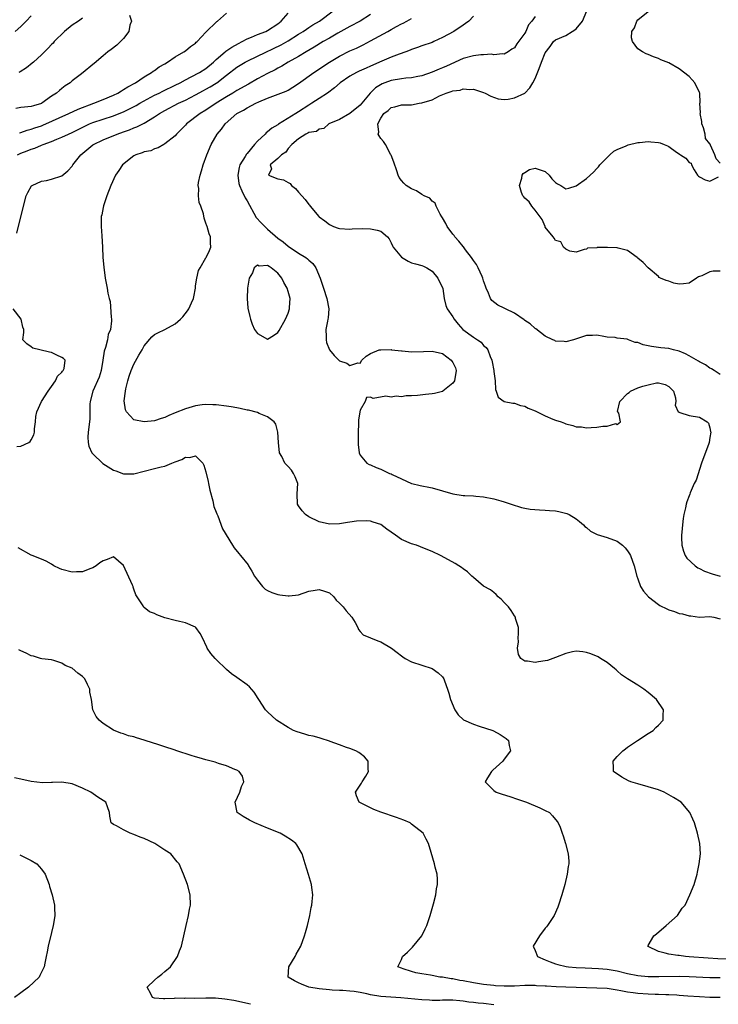
# Model space of a CAD drawing. Units: inches. Extents: x 2595000 to 2598000, y 1503000 to 1506000.
# Drawn here: x 2595961 to 2596097, y 1504264 to 1504455 of the extents above; entities that cross this region are included whole.
import ezdxf

# ---------------------------------------------------------------- set-up
doc = ezdxf.new("R2010")
doc.units = ezdxf.units.IN
doc.header["$MEASUREMENT"] = 0
doc.layers.add('LD25951503_2ft', color=110, linetype='Continuous')

msp = doc.modelspace()

# ---------------------------------------------------------------- linework, layer by layer
at = {"layer": 'LD25951503_2ft'}
for points, elevation in [([(2595963, 1504456.01), (2595962.07, 1504455), (2595961.52, 1504454.48), (2595961, 1504453.92), (2595959.93, 1504453)], 8302), ([(2595982.15, 1504456.15), (2595982.51, 1504455), (2595982.19, 1504454.19), (2595982.03, 1504453), (2595981, 1504451.59), (2595980.38, 1504451), (2595979.69, 1504450.31), (2595978.56, 1504449.44), (2595977.91, 1504449), (2595977, 1504448.22), (2595975.24, 1504446.76), (2595975, 1504446.55), (2595973.16, 1504445), (2595972.55, 1504444.55), (2595971, 1504443.36), (2595970.6, 1504443), (2595969.63, 1504442.37), (2595969, 1504441.9), (2595968.51, 1504441.49), (2595967.96, 1504441), (2595967, 1504440.37), (2595965.07, 1504439), (2595965, 1504438.97), (2595963.47, 1504438.53), (2595963, 1504438.36), (2595961.73, 1504438.27), (2595961, 1504438.16), (2595960.01, 1504437.99)], 8298), ([(2595960.25, 1504413.75), (2595961.52, 1504419), (2595962.07, 1504421), (2595962.38, 1504421.62), (2595963.09, 1504422.91), (2595963.2, 1504423), (2595965, 1504423.88), (2595966.01, 1504424.01), (2595967, 1504424.26), (2595969, 1504424.87), (2595970.15, 1504425.85), (2595971, 1504426.79), (2595971.13, 1504427), (2595972.67, 1504429), (2595975, 1504430.93), (2595975.11, 1504431), (2595977, 1504431.87), (2595979.77, 1504433), (2595981, 1504433.45), (2595982.15, 1504433.85), (2595983, 1504434.22), (2595983.57, 1504434.43), (2595985, 1504435.16), (2595987, 1504436.36), (2595987.95, 1504437), (2595989, 1504437.61), (2595991.64, 1504439), (2595993, 1504439.63), (2595995, 1504440.67), (2595996.51, 1504441.49), (2595997, 1504441.73), (2595997.81, 1504442.19), (2595999, 1504442.9), (2595999.15, 1504443), (2596001, 1504444.49), (2596003, 1504446.01), (2596004.63, 1504447), (2596005, 1504447.2), (2596007, 1504448.19), (2596011.61, 1504450.39), (2596013, 1504451.18), (2596015, 1504452.43), (2596015.94, 1504453), (2596016.55, 1504453.45), (2596017, 1504453.72), (2596017.76, 1504454.24), (2596019.09, 1504455), (2596021.77, 1504457)], 8292), ([(2595960.36, 1504429), (2595961, 1504429.31), (2595962.23, 1504429.77), (2595963, 1504430.1), (2595963.71, 1504430.29), (2595965, 1504430.86), (2595965.36, 1504431), (2595967, 1504431.58), (2595968.01, 1504432.01), (2595969, 1504432.38), (2595970.26, 1504433), (2595971, 1504433.32), (2595973.44, 1504434.56), (2595974.39, 1504435), (2595975, 1504435.26), (2595979, 1504436.54), (2595980.13, 1504437), (2595981, 1504437.37), (2595983.41, 1504438.59), (2595984.14, 1504439), (2595987, 1504440.55), (2595987.92, 1504441), (2595988.62, 1504441.38), (2595991, 1504442.5), (2595991.99, 1504443), (2595993, 1504443.58), (2595994.13, 1504444.13), (2595995.78, 1504445), (2595997, 1504445.75), (2595998.48, 1504447), (2595999, 1504447.49), (2596000.76, 1504449), (2596000.88, 1504449.12), (2596002.06, 1504449.94), (2596003.34, 1504450.66), (2596004.06, 1504451), (2596005, 1504451.54), (2596005.87, 1504451.87), (2596007, 1504452.38), (2596008.66, 1504453), (2596009, 1504453.15), (2596011, 1504454.46), (2596011.65, 1504455), (2596013, 1504456.51)], 8294), ([(2595960.76, 1504433.24), (2595961, 1504433.3), (2595962.23, 1504433.77), (2595963, 1504433.95), (2595963.76, 1504434.24), (2595965, 1504434.63), (2595965.27, 1504434.73), (2595970.36, 1504437), (2595972.13, 1504437.87), (2595975.18, 1504439), (2595977, 1504439.73), (2595979, 1504440.57), (2595979.87, 1504441), (2595980.55, 1504441.45), (2595981, 1504441.69), (2595981.79, 1504442.21), (2595983.3, 1504443), (2595985, 1504444.15), (2595986.44, 1504445), (2595986.75, 1504445.25), (2595987, 1504445.4), (2595987.92, 1504446.08), (2595989, 1504446.68), (2595989.54, 1504447), (2595991, 1504448.01), (2595992.72, 1504449), (2595993, 1504449.21), (2595993.98, 1504450.02), (2595995, 1504450.73), (2595995.13, 1504450.87), (2595995.31, 1504451), (2595997, 1504452.82), (2595999.09, 1504454.91), (2595999.22, 1504455), (2596001, 1504456.52)], 8296), ([(2596029, 1504456.26), (2596027.02, 1504454.98), (2596025, 1504453.92), (2596024.41, 1504453.59), (2596022.63, 1504452.63), (2596021, 1504451.7), (2596019.83, 1504451), (2596018.08, 1504449.92), (2596016.47, 1504449), (2596015, 1504448.13), (2596012.97, 1504447), (2596011.75, 1504446.25), (2596011, 1504445.84), (2596010.47, 1504445.53), (2596009, 1504444.8), (2596007, 1504443.73), (2596005.27, 1504442.73), (2596003, 1504441.49), (2596002.22, 1504441), (2596001, 1504440.28), (2595998.96, 1504439), (2595997, 1504437.67), (2595995.89, 1504437), (2595993.22, 1504435), (2595993, 1504434.75), (2595992.14, 1504433.86), (2595991.25, 1504433), (2595991, 1504432.67), (2595989, 1504431.09), (2595988.8, 1504431), (2595987.69, 1504430.31), (2595987, 1504430.14), (2595986.26, 1504429.74), (2595985, 1504429.58), (2595984.61, 1504429.39), (2595983.35, 1504429), (2595983, 1504428.81), (2595980.77, 1504427), (2595980.08, 1504425.92), (2595979.39, 1504425), (2595978.49, 1504423), (2595977.75, 1504421), (2595977.08, 1504419.08), (2595977, 1504418.72), (2595976.73, 1504417.28), (2595976.66, 1504417), (2595976.64, 1504416.64), (2595976.64, 1504415), (2595976.78, 1504413.22), (2595976.91, 1504411), (2595976.98, 1504408.98), (2595977.12, 1504407.12), (2595977.4, 1504405), (2595977.82, 1504403), (2595977.91, 1504402.09), (2595978.2, 1504401), (2595978.41, 1504400.41), (2595978.59, 1504397.41), (2595978.67, 1504397), (2595978.67, 1504396.67), (2595978.47, 1504395), (2595978, 1504394), (2595977.83, 1504393), (2595977.49, 1504391.49), (2595977.22, 1504390.78), (2595976.98, 1504389), (2595976.62, 1504387), (2595976.27, 1504385.73), (2595975.01, 1504383), (2595974.47, 1504381), (2595974.45, 1504380.45), (2595974.45, 1504379), (2595974.4, 1504377.6), (2595974.37, 1504377), (2595974.09, 1504375), (2595974.06, 1504374.06), (2595974.1, 1504373), (2595974.26, 1504372.26), (2595974.84, 1504371), (2595975, 1504370.79), (2595976.94, 1504368.94), (2595979, 1504367.63), (2595979.47, 1504367.47), (2595981, 1504366.91), (2595983, 1504366.93), (2595987, 1504367.92), (2595988.28, 1504368.28), (2595989, 1504368.4), (2595990.35, 1504369), (2595991, 1504369.25), (2595992.31, 1504369.69), (2595993, 1504370.17), (2595993.9, 1504370.1), (2595995, 1504370.44), (2595996.41, 1504369), (2595996.6, 1504368.6), (2595997, 1504367.3), (2595997.41, 1504365.41), (2595997.51, 1504365), (2595997.73, 1504363.73), (2595998.36, 1504361.64), (2595998.55, 1504360.55), (2595999, 1504359.46), (2595999.1, 1504359.1), (2595999.29, 1504358.71), (2596000.22, 1504356.22), (2596002.19, 1504353), (2596002.51, 1504352.51), (2596003.39, 1504351.39), (2596003.74, 1504351), (2596005.21, 1504349.21), (2596005.31, 1504349), (2596005.95, 1504347.95), (2596006.46, 1504347), (2596007, 1504346.2), (2596007.97, 1504345), (2596008.49, 1504344.49), (2596009, 1504344.22), (2596009.81, 1504343.81), (2596011, 1504343.41), (2596011.37, 1504343.37), (2596013, 1504343.15), (2596013.18, 1504343.18), (2596015, 1504343.39), (2596017, 1504344.06), (2596018.26, 1504344.26), (2596019, 1504344.41), (2596020.05, 1504344.05), (2596021, 1504343.76), (2596021.89, 1504343), (2596022.34, 1504342.34), (2596023, 1504341.76), (2596023.69, 1504341), (2596024.24, 1504340.24), (2596025.39, 1504339), (2596026.01, 1504337.99), (2596026.56, 1504337), (2596026.65, 1504336.65), (2596027, 1504336.25), (2596027.6, 1504335.6), (2596030.44, 1504334.44), (2596031, 1504334.19), (2596033.07, 1504333), (2596034.17, 1504332.17), (2596035, 1504331.51), (2596035.31, 1504331.31), (2596035.76, 1504331), (2596037, 1504330.33), (2596041, 1504329.04), (2596042.17, 1504328.17), (2596043, 1504327.39), (2596043.28, 1504327), (2596043.39, 1504326.61), (2596043.97, 1504325), (2596044.26, 1504324.26), (2596044.53, 1504323), (2596045.37, 1504321), (2596046.04, 1504320.04), (2596047.07, 1504319.07), (2596049, 1504318.17), (2596050.16, 1504317.84), (2596052.78, 1504317), (2596052.93, 1504316.93), (2596054.21, 1504316.21), (2596055.4, 1504315.4), (2596055.84, 1504315), (2596055.97, 1504314.03), (2596056.2, 1504313), (2596055, 1504311.4), (2596054.72, 1504311), (2596052.78, 1504309.22), (2596052.56, 1504309), (2596051.74, 1504307.74), (2596051.29, 1504307), (2596053, 1504305.31), (2596053.42, 1504305), (2596054.6, 1504304.6), (2596056.11, 1504304.11), (2596057.61, 1504303.61), (2596059.35, 1504303), (2596061.94, 1504301.94), (2596063, 1504301.42), (2596063.8, 1504301), (2596064.39, 1504300.39), (2596065.29, 1504299.29), (2596065.51, 1504299), (2596065.86, 1504298.14), (2596066.3, 1504297), (2596066.46, 1504296.46), (2596066.95, 1504295), (2596067.46, 1504293), (2596067.55, 1504291.55), (2596067.57, 1504291), (2596067.47, 1504290.53), (2596067.27, 1504289), (2596066.79, 1504287), (2596066.24, 1504285), (2596065.58, 1504283), (2596065.42, 1504282.58), (2596064.75, 1504281), (2596063.45, 1504279), (2596063.23, 1504278.77), (2596063, 1504278.48), (2596061.85, 1504277), (2596060.64, 1504275), (2596061, 1504274.18), (2596061.48, 1504273), (2596063, 1504272.33), (2596063.95, 1504271.95), (2596065, 1504271.57), (2596065.43, 1504271.43), (2596067.06, 1504271.06), (2596067.5, 1504271), (2596069, 1504270.87), (2596070.77, 1504270.77), (2596073.33, 1504270.67), (2596075, 1504270.56), (2596077, 1504270.23), (2596079, 1504269.72), (2596081, 1504269.29), (2596083, 1504269.11), (2596085.08, 1504269.08), (2596089, 1504269.14), (2596091, 1504269.13), (2596095, 1504268.94), (2596097, 1504268.91)], 8290), ([(2596049, 1504455.95), (2596048.12, 1504455), (2596047.5, 1504454.5), (2596047, 1504454.19), (2596045.2, 1504453), (2596043, 1504451.8), (2596041.33, 1504451), (2596041, 1504450.85), (2596039, 1504450.16), (2596038.16, 1504449.84), (2596037, 1504449.45), (2596036.69, 1504449.31), (2596035.86, 1504449), (2596034.55, 1504448.55), (2596033, 1504447.95), (2596031.18, 1504447.18), (2596029, 1504446.21), (2596028.15, 1504445.85), (2596026.77, 1504445.23), (2596026.27, 1504445), (2596025, 1504444.31), (2596023.09, 1504443), (2596022, 1504442), (2596020.65, 1504441), (2596019, 1504439.95), (2596017.57, 1504439), (2596017, 1504438.66), (2596015, 1504437.33), (2596014.48, 1504437), (2596011.09, 1504434.91), (2596011, 1504434.84), (2596009.82, 1504434.18), (2596009, 1504433.43), (2596008.73, 1504433.27), (2596008.49, 1504433), (2596007, 1504431.61), (2596006.46, 1504431), (2596005, 1504429.2), (2596004.9, 1504429.1), (2596004.66, 1504428.66), (2596003.62, 1504427), (2596003.48, 1504426.52), (2596003.18, 1504425), (2596003.4, 1504423.4), (2596003.5, 1504423), (2596004.01, 1504421.99), (2596004.62, 1504420.62), (2596005, 1504420), (2596006.79, 1504416.79), (2596007.75, 1504415.75), (2596008.47, 1504415), (2596009, 1504414.49), (2596011, 1504412.76), (2596012.02, 1504412.02), (2596013, 1504411.19), (2596015, 1504409.87), (2596016.4, 1504409), (2596016.75, 1504408.75), (2596017, 1504408.47), (2596017.79, 1504407.8), (2596018.4, 1504407), (2596019.21, 1504405), (2596019.84, 1504403), (2596020.51, 1504401), (2596020.89, 1504399), (2596020.74, 1504397.26), (2596020.7, 1504397), (2596020.61, 1504396.61), (2596020.32, 1504395), (2596020.4, 1504393.6), (2596020.36, 1504393), (2596020.47, 1504392.47), (2596021.02, 1504391.02), (2596021.96, 1504389.96), (2596023, 1504388.89), (2596024.43, 1504388.43), (2596025, 1504388), (2596026.51, 1504388.51), (2596027, 1504388.45), (2596027.34, 1504389), (2596028.18, 1504389.82), (2596029, 1504390.29), (2596030.7, 1504391), (2596031, 1504391.05), (2596031.04, 1504391.04), (2596033, 1504391.08), (2596033.06, 1504391.06), (2596035, 1504390.87), (2596035.13, 1504390.87), (2596037, 1504390.67), (2596039.31, 1504390.69), (2596041, 1504390.8), (2596043, 1504390.35), (2596044.71, 1504389), (2596044.84, 1504388.84), (2596045, 1504388.58), (2596045.5, 1504387.5), (2596045.67, 1504387), (2596045.32, 1504385), (2596045, 1504384.57), (2596043.1, 1504383), (2596043, 1504382.94), (2596041.47, 1504382.53), (2596041, 1504382.45), (2596039.67, 1504382.33), (2596038.12, 1504382.12), (2596037, 1504382.07), (2596035.92, 1504382.08), (2596035, 1504381.92), (2596034, 1504382), (2596033, 1504381.83), (2596031.97, 1504382.03), (2596029.55, 1504381.55), (2596029, 1504381.83), (2596028.24, 1504381.76), (2596027.96, 1504381), (2596027, 1504379.28), (2596026.93, 1504379), (2596026.67, 1504377.33), (2596026.65, 1504377), (2596026.66, 1504376.66), (2596026.6, 1504375), (2596026.63, 1504373.37), (2596026.6, 1504372.6), (2596026.83, 1504371), (2596027, 1504370.57), (2596028.3, 1504369), (2596028.74, 1504368.74), (2596029, 1504368.64), (2596030.11, 1504368.11), (2596031, 1504367.83), (2596032.69, 1504367), (2596033, 1504366.89), (2596033.24, 1504366.76), (2596035, 1504365.96), (2596036.98, 1504365.02), (2596037.05, 1504365), (2596038.66, 1504364.66), (2596039, 1504364.56), (2596040.32, 1504364.32), (2596041, 1504364.17), (2596045, 1504363.01), (2596047, 1504362.69), (2596047.34, 1504362.66), (2596049, 1504362.6), (2596049.46, 1504362.54), (2596051, 1504362.42), (2596053, 1504362.02), (2596054.35, 1504361.65), (2596055, 1504361.49), (2596056.36, 1504361), (2596058.37, 1504360.37), (2596059, 1504360.23), (2596060.02, 1504360.02), (2596061.87, 1504359.87), (2596063, 1504359.84), (2596063.8, 1504359.8), (2596065, 1504359.7), (2596065.61, 1504359.61), (2596067.2, 1504359.2), (2596067.64, 1504359), (2596069, 1504358.16), (2596069.65, 1504357.65), (2596070.42, 1504357), (2596070.69, 1504356.69), (2596071, 1504356.45), (2596071.76, 1504355.76), (2596073.09, 1504355.09), (2596075, 1504354.52), (2596077, 1504353.81), (2596078, 1504353), (2596078.5, 1504352.5), (2596079, 1504351.92), (2596079.35, 1504351.35), (2596079.54, 1504351), (2596080.28, 1504349), (2596080.78, 1504347), (2596081, 1504346.48), (2596081.52, 1504345), (2596082.09, 1504344.09), (2596083.04, 1504343), (2596085, 1504341.46), (2596085.29, 1504341.29), (2596086.61, 1504340.61), (2596087, 1504340.44), (2596088.11, 1504340.11), (2596089, 1504339.76), (2596089.69, 1504339.69), (2596091, 1504339.27), (2596091.28, 1504339.28), (2596093, 1504339.04), (2596095, 1504339.14), (2596095.77, 1504339), (2596097, 1504338.67)], 8286), ([(2596061, 1504455.88), (2596060.39, 1504455), (2596059.75, 1504454.25), (2596059.18, 1504453), (2596059, 1504452.64), (2596057.45, 1504450.55), (2596057, 1504449.82), (2596056.5, 1504449.5), (2596055.8, 1504449), (2596055, 1504448.58), (2596054.64, 1504448.64), (2596053, 1504448.46), (2596052.56, 1504448.56), (2596051, 1504448.45), (2596050.45, 1504448.45), (2596049, 1504448.26), (2596047, 1504447.74), (2596043.76, 1504446.24), (2596043, 1504445.91), (2596042.34, 1504445.66), (2596041, 1504445.06), (2596039, 1504444.34), (2596038.19, 1504444.19), (2596037, 1504443.94), (2596035.87, 1504443.87), (2596035, 1504443.78), (2596033, 1504443.46), (2596031.82, 1504443), (2596031.24, 1504442.76), (2596030, 1504442), (2596028.96, 1504441), (2596027, 1504438.66), (2596025, 1504437), (2596023, 1504435.87), (2596020.92, 1504435), (2596019.9, 1504434.1), (2596019, 1504433.97), (2596018.47, 1504433.53), (2596017, 1504433.3), (2596016.83, 1504433.17), (2596016.41, 1504433), (2596015, 1504432.06), (2596013.7, 1504431), (2596013, 1504430.18), (2596012.54, 1504429.46), (2596011.69, 1504429), (2596011, 1504428.29), (2596009.52, 1504427), (2596009.74, 1504426.26), (2596009.16, 1504425), (2596011, 1504424.32), (2596012.09, 1504424.09), (2596013, 1504423.57), (2596013.41, 1504423.41), (2596013.66, 1504423), (2596014.41, 1504422.41), (2596015, 1504421.72), (2596016.28, 1504420.28), (2596017, 1504419.3), (2596017.16, 1504419.16), (2596017.27, 1504419), (2596018.94, 1504417), (2596019, 1504416.94), (2596020.15, 1504416.15), (2596021, 1504415.39), (2596021.29, 1504415.29), (2596021.81, 1504415), (2596022.73, 1504414.73), (2596023, 1504414.62), (2596025, 1504414.49), (2596025.45, 1504414.55), (2596027.39, 1504414.61), (2596029, 1504414.59), (2596030.33, 1504414.33), (2596031, 1504414.09), (2596032.29, 1504413), (2596032.61, 1504412.61), (2596033, 1504411.83), (2596033.29, 1504411.29), (2596033.42, 1504411), (2596035, 1504409.06), (2596036.3, 1504408.3), (2596037, 1504407.93), (2596037.75, 1504407.75), (2596039, 1504407.47), (2596039.3, 1504407.3), (2596039.98, 1504407), (2596041, 1504406.37), (2596042.12, 1504405), (2596042.38, 1504404.38), (2596043, 1504403.16), (2596043.06, 1504402.94), (2596043.31, 1504401), (2596043.68, 1504399.68), (2596043.92, 1504399), (2596045, 1504397.48), (2596045.24, 1504397), (2596046.02, 1504396.02), (2596046.97, 1504395), (2596049, 1504393.47), (2596049.81, 1504393), (2596050.5, 1504392.5), (2596051, 1504391.87), (2596051.48, 1504391.48), (2596051.81, 1504391), (2596052.26, 1504389.74), (2596052.61, 1504389), (2596052.68, 1504388.68), (2596052.99, 1504387), (2596053, 1504386.8), (2596053.25, 1504385), (2596053.31, 1504383.31), (2596053.45, 1504383), (2596053.82, 1504381.82), (2596055, 1504381.01), (2596056.68, 1504380.68), (2596057, 1504380.67), (2596058.19, 1504380.19), (2596059, 1504380.08), (2596059.67, 1504379.67), (2596061, 1504379.14), (2596063, 1504378.21), (2596064.43, 1504377.57), (2596065, 1504377.35), (2596066.05, 1504377), (2596066.74, 1504376.74), (2596067, 1504376.61), (2596068.32, 1504376.32), (2596069, 1504376.08), (2596070.02, 1504376.02), (2596071, 1504375.87), (2596071.94, 1504375.94), (2596073, 1504375.97), (2596074.18, 1504376.18), (2596075, 1504376.17), (2596076.69, 1504376.69), (2596077, 1504376.53), (2596077.64, 1504377), (2596077.32, 1504378.68), (2596077.07, 1504379), (2596077.06, 1504379.06), (2596077.5, 1504381), (2596079, 1504382.54), (2596079.28, 1504382.72), (2596079.56, 1504383), (2596081, 1504383.61), (2596081.97, 1504383.97), (2596083, 1504384.24), (2596084.63, 1504384.63), (2596085, 1504384.63), (2596086.31, 1504384.31), (2596087, 1504383.91), (2596087.47, 1504383.47), (2596087.9, 1504383), (2596088.29, 1504381.71), (2596088.4, 1504381), (2596088.28, 1504380.28), (2596088.83, 1504379), (2596089, 1504378.89), (2596089.13, 1504378.87), (2596091, 1504378.28), (2596093, 1504377.94), (2596094.44, 1504377), (2596094.74, 1504376.74), (2596095, 1504375.85), (2596095.15, 1504375.15), (2596095.16, 1504375), (2596095, 1504373.98), (2596094.83, 1504373), (2596094.78, 1504372.78), (2596093.4, 1504369), (2596092.33, 1504365.67), (2596091.97, 1504365), (2596091.19, 1504363.19), (2596091.08, 1504362.92), (2596091, 1504362.65), (2596090.52, 1504361.48), (2596090.39, 1504361), (2596090.26, 1504360.26), (2596089.96, 1504359), (2596089.79, 1504358.2), (2596089.65, 1504357), (2596089.53, 1504355.53), (2596089.46, 1504355), (2596089.47, 1504354.53), (2596089.56, 1504353), (2596089.88, 1504351.88), (2596090.22, 1504351), (2596090.5, 1504350.5), (2596092.13, 1504349), (2596092.64, 1504348.64), (2596093, 1504348.5), (2596093.98, 1504347.98), (2596095.43, 1504347.43), (2596097, 1504346.98)], 8284), ([(2596097, 1504386.23), (2596095.8, 1504387), (2596095.34, 1504387.34), (2596095, 1504387.48), (2596094.13, 1504388.13), (2596093, 1504388.67), (2596092.81, 1504388.81), (2596091, 1504389.85), (2596090.26, 1504390.26), (2596089, 1504390.75), (2596087.95, 1504391), (2596087, 1504391.29), (2596085.44, 1504391.44), (2596085, 1504391.51), (2596083.67, 1504391.67), (2596082.03, 1504392.03), (2596081, 1504392.45), (2596080.49, 1504392.49), (2596079.18, 1504393), (2596078.91, 1504393.09), (2596077, 1504393.29), (2596076.6, 1504393.4), (2596075, 1504393.5), (2596074.37, 1504393.63), (2596073, 1504393.88), (2596072.16, 1504393.84), (2596071, 1504393.84), (2596070.39, 1504393.61), (2596068.51, 1504393), (2596067, 1504392.58), (2596066.65, 1504392.65), (2596065, 1504392.73), (2596064.83, 1504392.83), (2596064.44, 1504393), (2596063, 1504393.7), (2596061.13, 1504395.13), (2596061, 1504395.19), (2596060.06, 1504396.06), (2596059, 1504396.74), (2596058.86, 1504396.86), (2596057, 1504398.16), (2596055.24, 1504399), (2596055, 1504399.15), (2596053.75, 1504399.75), (2596052.61, 1504400.61), (2596052.35, 1504401), (2596051.96, 1504402.04), (2596051.5, 1504403), (2596051.39, 1504403.39), (2596051, 1504404.45), (2596050.85, 1504405), (2596050.7, 1504405.3), (2596049.97, 1504407), (2596049.61, 1504407.61), (2596049, 1504408.42), (2596048.79, 1504408.79), (2596048.65, 1504409), (2596047.48, 1504410.52), (2596047.07, 1504411.07), (2596047, 1504411.15), (2596046.2, 1504412.2), (2596045.41, 1504413), (2596045.26, 1504413.26), (2596045, 1504413.56), (2596043.89, 1504415), (2596043.64, 1504415.64), (2596043, 1504416.71), (2596042.9, 1504416.9), (2596042.57, 1504417.43), (2596041.8, 1504419), (2596041.59, 1504419.59), (2596041, 1504419.96), (2596040.52, 1504420.52), (2596039.41, 1504421), (2596039, 1504421.26), (2596037.97, 1504421.97), (2596037, 1504422.35), (2596035.94, 1504423), (2596035.49, 1504423.49), (2596035, 1504423.96), (2596034.58, 1504424.58), (2596034.37, 1504425), (2596034.11, 1504425.89), (2596033.55, 1504427.55), (2596033, 1504428.88), (2596032.97, 1504429), (2596031.89, 1504431), (2596031.55, 1504431.55), (2596031, 1504432.14), (2596030.68, 1504432.68), (2596030.52, 1504433), (2596030.61, 1504433.39), (2596030.46, 1504435), (2596031, 1504436.08), (2596031.62, 1504437), (2596032.41, 1504437.59), (2596033, 1504438.19), (2596033.72, 1504438.28), (2596035, 1504438.73), (2596035.3, 1504438.7), (2596037, 1504438.73), (2596038.47, 1504439), (2596039, 1504439.06), (2596041, 1504439.68), (2596042.44, 1504440.44), (2596043.73, 1504441), (2596044.72, 1504441.28), (2596045, 1504441.42), (2596046.43, 1504441.57), (2596047, 1504441.79), (2596048.34, 1504441.66), (2596049, 1504441.73), (2596051, 1504441.11), (2596051.28, 1504441), (2596052.39, 1504440.39), (2596053.86, 1504439.86), (2596055, 1504439.77), (2596055.79, 1504439.79), (2596057, 1504440.05), (2596059, 1504440.94), (2596059.98, 1504442.02), (2596060.59, 1504443), (2596061, 1504443.85), (2596061.77, 1504445.77), (2596062.24, 1504447), (2596063, 1504448.79), (2596063.93, 1504450.07), (2596064.59, 1504451), (2596065, 1504451.34), (2596067, 1504452.21), (2596068.21, 1504453), (2596068.72, 1504453.28), (2596069, 1504453.5), (2596070.24, 1504455), (2596071.04, 1504457)], 8282), ([(2596097, 1504427.35), (2596096.2, 1504428.2), (2596095.99, 1504429), (2596095.15, 1504430.85), (2596095.04, 1504431.04), (2596095, 1504431.14), (2596094.14, 1504432.14), (2596094.08, 1504433), (2596093.75, 1504434.25), (2596093.46, 1504435), (2596093.43, 1504435.43), (2596093.12, 1504437), (2596093.15, 1504437.15), (2596093.07, 1504439), (2596093.1, 1504439.1), (2596093.03, 1504441), (2596093, 1504441.1), (2596092.04, 1504443), (2596091.58, 1504443.58), (2596091, 1504444.2), (2596089, 1504445.71), (2596087, 1504446.86), (2596085.48, 1504447.48), (2596085, 1504447.74), (2596084.02, 1504448.02), (2596083, 1504448.47), (2596082.61, 1504448.61), (2596081.89, 1504449), (2596081, 1504449.57), (2596079.98, 1504451), (2596079.75, 1504451.75), (2596079.81, 1504453), (2596080.33, 1504453.67), (2596080.79, 1504455), (2596081, 1504455.23), (2596083, 1504456.86)], 8280), ([(2595973, 1504455.59), (2595972.23, 1504455), (2595971, 1504454.17), (2595969.53, 1504453), (2595967.49, 1504451), (2595967.27, 1504450.73), (2595967, 1504450.47), (2595966.3, 1504449.7), (2595965.58, 1504449), (2595965, 1504448.41), (2595963.44, 1504447), (2595963.22, 1504446.78), (2595962.12, 1504445.88), (2595960.87, 1504445.13), (2595960.62, 1504445)], 8300), ([(2596098.51, 1504272.51), (2596096.55, 1504272.55), (2596094.65, 1504272.65), (2596091, 1504272.96), (2596090.24, 1504273), (2596089, 1504273.16), (2596088.78, 1504273.22), (2596087, 1504273.43), (2596086.33, 1504273.67), (2596085, 1504273.96), (2596083, 1504274.96), (2596082.94, 1504275), (2596083, 1504275.11), (2596084.08, 1504277), (2596084.6, 1504277.4), (2596086.51, 1504279), (2596088.69, 1504281), (2596089.63, 1504282.37), (2596090.17, 1504283), (2596091.12, 1504285), (2596091.93, 1504287), (2596092.52, 1504289), (2596092.61, 1504289.39), (2596092.92, 1504291), (2596093.17, 1504293), (2596093.07, 1504295), (2596092.62, 1504297), (2596091.98, 1504299), (2596091.7, 1504299.7), (2596091.08, 1504301), (2596089.4, 1504303), (2596087.93, 1504303.93), (2596086.09, 1504305), (2596085, 1504305.4), (2596083, 1504306), (2596081, 1504306.56), (2596079.64, 1504307), (2596079.19, 1504307.19), (2596077.9, 1504307.9), (2596076.25, 1504309), (2596076.26, 1504309.74), (2596076.16, 1504311), (2596077, 1504311.9), (2596078.07, 1504313), (2596078.57, 1504313.43), (2596079, 1504313.71), (2596079.73, 1504314.27), (2596080.92, 1504315), (2596083, 1504316.41), (2596084, 1504317), (2596084.48, 1504317.52), (2596085, 1504318), (2596085.92, 1504319), (2596085.94, 1504319.94), (2596086, 1504321), (2596084.6, 1504323), (2596083, 1504324.38), (2596082.14, 1504325), (2596081, 1504325.77), (2596078.99, 1504326.99), (2596077.82, 1504327.82), (2596077, 1504328.58), (2596076.75, 1504328.75), (2596076.48, 1504329), (2596075, 1504330.18), (2596073.76, 1504331), (2596073.28, 1504331.28), (2596071.88, 1504331.88), (2596071, 1504332.17), (2596070.3, 1504332.3), (2596069, 1504332.41), (2596068.28, 1504332.28), (2596067, 1504331.95), (2596065, 1504331.18), (2596063.39, 1504330.61), (2596063, 1504330.52), (2596061.65, 1504330.35), (2596061, 1504330.2), (2596059.53, 1504330.47), (2596059, 1504330.47), (2596058.23, 1504331), (2596057.75, 1504331.75), (2596057.58, 1504333), (2596057.76, 1504334.24), (2596057.74, 1504335), (2596057.77, 1504335.77), (2596057.75, 1504337), (2596057.22, 1504338.78), (2596057.18, 1504339), (2596057, 1504339.27), (2596056.34, 1504340.34), (2596055.82, 1504341), (2596055, 1504341.88), (2596054.48, 1504342.48), (2596053.85, 1504343), (2596053.46, 1504343.46), (2596053, 1504343.79), (2596052.34, 1504344.34), (2596051, 1504345.08), (2596049, 1504346.73), (2596048.74, 1504347), (2596047.84, 1504347.84), (2596047, 1504348.41), (2596046.67, 1504348.67), (2596046.17, 1504349), (2596045.44, 1504349.44), (2596043.43, 1504350.57), (2596042.63, 1504351), (2596041, 1504351.8), (2596040.13, 1504352.13), (2596038.71, 1504352.71), (2596037.93, 1504353), (2596037, 1504353.28), (2596035, 1504354.15), (2596033.84, 1504355), (2596032.17, 1504356.17), (2596031, 1504357.05), (2596029.53, 1504357.53), (2596029, 1504357.69), (2596028.26, 1504357.74), (2596026.28, 1504357.72), (2596025, 1504357.49), (2596024.54, 1504357.46), (2596023, 1504357.17), (2596021, 1504357.1), (2596019, 1504357.55), (2596017, 1504358.51), (2596016.36, 1504359), (2596015.73, 1504359.73), (2596015, 1504360.71), (2596014.81, 1504361), (2596014.72, 1504363), (2596014.88, 1504365), (2596014.35, 1504366.35), (2596014.06, 1504367), (2596013.62, 1504367.62), (2596013, 1504368.32), (2596012.65, 1504368.65), (2596012.36, 1504369), (2596011.74, 1504370.26), (2596011.33, 1504371), (2596011.11, 1504373), (2596011.01, 1504375.01), (2596010.57, 1504376.57), (2596010.28, 1504377), (2596009, 1504377.97), (2596007.38, 1504378.62), (2596007, 1504378.82), (2596005.29, 1504379.29), (2596005, 1504379.32), (2596003.63, 1504379.63), (2596003, 1504379.72), (2596001.92, 1504379.92), (2596001, 1504380.06), (2595999, 1504380.34), (2595998.34, 1504380.34), (2595997, 1504380.41), (2595996.3, 1504380.3), (2595995, 1504380.15), (2595993, 1504379.56), (2595991, 1504378.75), (2595989.77, 1504378.23), (2595989, 1504377.89), (2595988.32, 1504377.68), (2595987, 1504377.24), (2595985, 1504377.04), (2595983, 1504377.44), (2595981.55, 1504379), (2595981.35, 1504379.35), (2595981.13, 1504381.13), (2595981.35, 1504383), (2595981.43, 1504383.43), (2595981.82, 1504385), (2595982.1, 1504385.9), (2595982.48, 1504387), (2595983, 1504388.22), (2595983.98, 1504390.02), (2595984.57, 1504391), (2595985, 1504391.79), (2595986.45, 1504393.55), (2595987, 1504394.01), (2595987.63, 1504394.37), (2595989, 1504395), (2595991, 1504396.09), (2595992.06, 1504397), (2595992.52, 1504397.48), (2595993.4, 1504398.6), (2595993.68, 1504399), (2595994.2, 1504400.2), (2595994.58, 1504401), (2595994.66, 1504401.34), (2595994.95, 1504403), (2595995, 1504403.51), (2595995.22, 1504405), (2595995.55, 1504406.45), (2595995.89, 1504407), (2595997, 1504408.94), (2595997.05, 1504409), (2595997.67, 1504410.33), (2595997.93, 1504411), (2595997.86, 1504411.86), (2595997.87, 1504413), (2595997.6, 1504413.6), (2595997.26, 1504415), (2595997.16, 1504415.16), (2595997, 1504415.7), (2595996.63, 1504416.63), (2595996.5, 1504417.5), (2595996, 1504419), (2595995.7, 1504419.7), (2595995.58, 1504421), (2595995.6, 1504422.4), (2595995.51, 1504423), (2595995.58, 1504423.58), (2595995.85, 1504425), (2595996.11, 1504425.89), (2595996.47, 1504427), (2595997.19, 1504429), (2595998.03, 1504431), (2595999.16, 1504433), (2596000.05, 1504433.94), (2596000.75, 1504435), (2596003, 1504437.03), (2596004.33, 1504437.67), (2596005, 1504438.1), (2596006.71, 1504439), (2596007.26, 1504439.26), (2596009, 1504439.99), (2596012.63, 1504441.37), (2596013, 1504441.57), (2596013.89, 1504442.11), (2596015, 1504442.86), (2596017.98, 1504445), (2596021.02, 1504447), (2596023, 1504448.18), (2596025, 1504449.18), (2596026.26, 1504449.74), (2596027.6, 1504450.4), (2596029, 1504451.13), (2596032.39, 1504453), (2596033, 1504453.37), (2596034.07, 1504453.93), (2596035, 1504454.45), (2596035.38, 1504454.62), (2596036.08, 1504455), (2596037, 1504455.53)], 8288), ([(2596097, 1504406.31), (2596095.64, 1504406.36), (2596095, 1504406.22), (2596093.43, 1504405.43), (2596093, 1504405.29), (2596092.77, 1504405.23), (2596092.41, 1504405), (2596091, 1504404), (2596089.9, 1504403.9), (2596089, 1504403.84), (2596088.02, 1504404.02), (2596087, 1504404.4), (2596086.52, 1504404.52), (2596085.37, 1504405), (2596085.13, 1504405.13), (2596085, 1504405.27), (2596083, 1504406.97), (2596082.02, 1504408.02), (2596081, 1504408.88), (2596080.88, 1504409), (2596079, 1504410.35), (2596077.18, 1504410.82), (2596077, 1504410.89), (2596075.08, 1504410.92), (2596073.07, 1504410.93), (2596073, 1504410.89), (2596071.17, 1504410.83), (2596071, 1504410.63), (2596070.55, 1504410.55), (2596069, 1504410.05), (2596067.77, 1504410.23), (2596067, 1504410.62), (2596066.53, 1504411), (2596066.03, 1504412.03), (2596065, 1504412.31), (2596064.74, 1504412.74), (2596064.5, 1504413), (2596063, 1504414.91), (2596062.95, 1504415), (2596062.4, 1504416.4), (2596061, 1504418.2), (2596060.4, 1504419), (2596059.86, 1504419.86), (2596059, 1504420.51), (2596058.8, 1504420.8), (2596058.6, 1504421), (2596058.36, 1504421.64), (2596057.95, 1504423), (2596058.43, 1504424.43), (2596058.51, 1504425), (2596058.68, 1504425.32), (2596059, 1504425.56), (2596059.9, 1504426.1), (2596061, 1504426.37), (2596063, 1504425.73), (2596063.76, 1504425), (2596064.28, 1504424.28), (2596065, 1504423.62), (2596065.34, 1504423.34), (2596066, 1504423), (2596067, 1504422.35), (2596067.54, 1504422.46), (2596069, 1504422.91), (2596071, 1504424.36), (2596072.39, 1504425.61), (2596073, 1504426.34), (2596073.37, 1504426.63), (2596073.63, 1504427), (2596075, 1504428.46), (2596075.53, 1504429), (2596076.33, 1504429.67), (2596077, 1504430), (2596078.72, 1504430.72), (2596079.08, 1504430.92), (2596081, 1504431.34), (2596081.34, 1504431.34), (2596083, 1504431.54), (2596083.53, 1504431.53), (2596085, 1504431.39), (2596085.33, 1504431.33), (2596086.1, 1504431), (2596086.74, 1504430.74), (2596087, 1504430.57), (2596088.5, 1504429.5), (2596089, 1504429.16), (2596089.12, 1504429.12), (2596089.27, 1504429), (2596090.3, 1504428.3), (2596091, 1504427.51), (2596091.34, 1504427.34), (2596091.42, 1504427), (2596091.94, 1504426.06), (2596092.62, 1504425), (2596092.8, 1504424.8), (2596093, 1504424.67), (2596094.11, 1504424.11), (2596095, 1504423.82), (2596096.69, 1504424.69)], 8280), ([(2595960.22, 1504372.22), (2595961, 1504372.31), (2595962.54, 1504373), (2595962.81, 1504373.19), (2595963, 1504373.5), (2595963.53, 1504374.47), (2595963.64, 1504375), (2595963.68, 1504375.68), (2595963.83, 1504377), (2595963.94, 1504378.06), (2595964.12, 1504379), (2595965.03, 1504381), (2595966.35, 1504383), (2595967, 1504383.87), (2595967.72, 1504385), (2595968.11, 1504385.89), (2595969, 1504386.7), (2595969.12, 1504386.88), (2595969.27, 1504387), (2595969.42, 1504387.42), (2595969.64, 1504389), (2595969.33, 1504389.33), (2595969, 1504389.57), (2595967.99, 1504390.01), (2595967, 1504390.5), (2595966.61, 1504390.61), (2595964.68, 1504391), (2595963.34, 1504391.34), (2595963, 1504391.63), (2595962.18, 1504392.18), (2595961.37, 1504393), (2595961.62, 1504394.38), (2595961.62, 1504395), (2595961.41, 1504395.41), (2595961.1, 1504397), (2595959.53, 1504399)], 8292), ([(2596097, 1504265.02), (2596095, 1504265.03), (2596093, 1504265.12), (2596090.71, 1504265.29), (2596089, 1504265.44), (2596088.55, 1504265.45), (2596087, 1504265.56), (2596086.44, 1504265.56), (2596085, 1504265.63), (2596084.37, 1504265.63), (2596083, 1504265.67), (2596081, 1504265.77), (2596080.1, 1504265.9), (2596079, 1504266.04), (2596077.68, 1504266.32), (2596077, 1504266.45), (2596075, 1504266.76), (2596073, 1504266.86), (2596067.01, 1504267.01), (2596065.09, 1504267.09), (2596063.21, 1504267.21), (2596063, 1504267.23), (2596061.31, 1504267.31), (2596061, 1504267.36), (2596059.33, 1504267.33), (2596059, 1504267.35), (2596057, 1504267.25), (2596055.23, 1504267.23), (2596055, 1504267.22), (2596053.32, 1504267.32), (2596053, 1504267.33), (2596051, 1504267.54), (2596049, 1504267.85), (2596047, 1504268.25), (2596046.35, 1504268.35), (2596045, 1504268.63), (2596044.66, 1504268.66), (2596043, 1504268.95), (2596042.5, 1504269), (2596041, 1504269.27), (2596040.64, 1504269.36), (2596039, 1504269.61), (2596037.81, 1504269.81), (2596037, 1504270.06), (2596035.38, 1504270.62), (2596035, 1504270.71), (2596034.32, 1504271), (2596035, 1504272.44), (2596035.22, 1504273), (2596036.18, 1504273.82), (2596037.19, 1504274.81), (2596038.99, 1504277), (2596039.63, 1504278.37), (2596039.97, 1504279), (2596040.62, 1504281), (2596041.27, 1504283.27), (2596041.71, 1504285), (2596041.85, 1504286.15), (2596042.02, 1504287), (2596042.02, 1504288.02), (2596041.96, 1504289), (2596041.59, 1504290.41), (2596041.46, 1504291), (2596040.78, 1504293.22), (2596040.29, 1504295), (2596039.85, 1504295.85), (2596039.22, 1504297), (2596037, 1504298.77), (2596036.69, 1504299), (2596035.5, 1504299.5), (2596034.03, 1504300.03), (2596031, 1504301.09), (2596029.62, 1504301.62), (2596026.77, 1504303), (2596026.25, 1504304.25), (2596026.08, 1504305), (2596027.26, 1504306.74), (2596027.41, 1504307), (2596028.07, 1504308.07), (2596028.62, 1504309), (2596028.55, 1504309.45), (2596028.54, 1504311), (2596027.83, 1504311.83), (2596027, 1504312.47), (2596026.71, 1504312.71), (2596026.16, 1504313), (2596025, 1504313.46), (2596024.33, 1504313.67), (2596023, 1504314.18), (2596021.18, 1504314.82), (2596021, 1504314.9), (2596019.42, 1504315.42), (2596019, 1504315.51), (2596017.84, 1504315.84), (2596017, 1504316.02), (2596016.24, 1504316.24), (2596014.71, 1504316.71), (2596014, 1504317), (2596013, 1504317.54), (2596010.75, 1504319), (2596009, 1504320.57), (2596008.57, 1504321), (2596007.26, 1504323), (2596007.17, 1504323.17), (2596006.4, 1504324.4), (2596005.48, 1504325.48), (2596005, 1504325.88), (2596003, 1504327.28), (2596002, 1504328), (2596001, 1504328.85), (2595999, 1504330.77), (2595998.78, 1504331), (2595997.96, 1504331.96), (2595997.27, 1504333), (2595997.17, 1504333.17), (2595996.34, 1504335), (2595995.85, 1504335.85), (2595995.06, 1504337), (2595995, 1504337.05), (2595993, 1504337.93), (2595991.85, 1504338.15), (2595991, 1504338.35), (2595989, 1504338.89), (2595987.45, 1504339.45), (2595987, 1504339.72), (2595986.05, 1504340.05), (2595985, 1504340.91), (2595984.93, 1504340.93), (2595984.87, 1504341), (2595984.77, 1504341.23), (2595983.62, 1504343), (2595983.36, 1504343.36), (2595983, 1504344.49), (2595982.85, 1504344.85), (2595982.84, 1504345), (2595982.74, 1504345.26), (2595981, 1504349.06), (2595979, 1504350.76), (2595977.77, 1504350.23), (2595977, 1504350.01), (2595976.39, 1504349.61), (2595975.68, 1504349), (2595975, 1504348.59), (2595974.4, 1504348.4), (2595973, 1504347.81), (2595971.83, 1504347.83), (2595971, 1504347.77), (2595969, 1504348.31), (2595968.51, 1504348.51), (2595967.42, 1504349), (2595967, 1504349.3), (2595965.93, 1504349.93), (2595965, 1504350.32), (2595963.19, 1504351), (2595963, 1504351.1), (2595960.51, 1504352.51)], 8292), ([(2596053, 1504263.58), (2596051, 1504263.82), (2596049.93, 1504263.93), (2596049, 1504264.06), (2596048.14, 1504264.14), (2596047, 1504264.32), (2596046.36, 1504264.36), (2596045, 1504264.48), (2596043, 1504264.49), (2596042.46, 1504264.46), (2596041, 1504264.46), (2596040.47, 1504264.47), (2596039, 1504264.54), (2596034.93, 1504264.93), (2596031, 1504265.2), (2596029, 1504265.53), (2596028.29, 1504265.71), (2596027, 1504265.99), (2596025.82, 1504266.18), (2596025, 1504266.27), (2596023.64, 1504266.36), (2596023, 1504266.37), (2596021.53, 1504266.47), (2596021, 1504266.49), (2596019, 1504266.7), (2596017.01, 1504267), (2596015.6, 1504267.6), (2596015, 1504267.9), (2596014.25, 1504268.25), (2596013.02, 1504269), (2596013.14, 1504271), (2596014.35, 1504273), (2596014.57, 1504273.43), (2596015.44, 1504275), (2596016.18, 1504277), (2596016.35, 1504277.65), (2596016.76, 1504279), (2596017.23, 1504281), (2596017.49, 1504282.51), (2596017.59, 1504283), (2596017.69, 1504283.69), (2596017.78, 1504285), (2596017.6, 1504286.4), (2596017.55, 1504287), (2596016.92, 1504288.92), (2596016.33, 1504291), (2596015.74, 1504293), (2596014.7, 1504294.7), (2596014.48, 1504295), (2596013.65, 1504295.65), (2596012.44, 1504296.44), (2596011.46, 1504297), (2596009, 1504297.95), (2596006.52, 1504299), (2596005.5, 1504299.5), (2596004.22, 1504300.22), (2596003.06, 1504301), (2596002.67, 1504303), (2596003.61, 1504305), (2596003.9, 1504306.1), (2596004.38, 1504307), (2596004.1, 1504308.1), (2596003.46, 1504309), (2596003, 1504309.25), (2596002.6, 1504309.4), (2596001, 1504310.1), (2595999.45, 1504310.55), (2595998.79, 1504310.79), (2595997.22, 1504311.22), (2595997, 1504311.25), (2595995.67, 1504311.67), (2595995, 1504311.84), (2595994.13, 1504312.13), (2595991.34, 1504313), (2595990.82, 1504313.18), (2595989, 1504313.76), (2595987.84, 1504314.16), (2595985.17, 1504315), (2595985, 1504315.07), (2595983.51, 1504315.51), (2595983, 1504315.72), (2595981.96, 1504315.96), (2595981, 1504316.3), (2595980.47, 1504316.47), (2595979, 1504317.04), (2595977, 1504318.35), (2595976.24, 1504319), (2595975.67, 1504319.67), (2595974.98, 1504321), (2595974.73, 1504323), (2595974.43, 1504324.43), (2595974.45, 1504325), (2595973.94, 1504325.94), (2595973.46, 1504327), (2595973.24, 1504327.24), (2595973, 1504327.45), (2595972.12, 1504328.12), (2595971, 1504329.07), (2595969.64, 1504329.64), (2595969, 1504330.09), (2595967.41, 1504330.59), (2595967, 1504330.7), (2595965.06, 1504330.94), (2595964.82, 1504331), (2595963.47, 1504331.46), (2595963, 1504331.51), (2595962.03, 1504332.03), (2595961, 1504332.45), (2595960.64, 1504332.64)], 8294), ([(2596005.69, 1504263.69), (2596002.42, 1504264.42), (2596000.7, 1504264.7), (2595998.86, 1504264.86), (2595997, 1504264.89), (2595994.85, 1504264.85), (2595993, 1504264.86), (2595992.84, 1504264.84), (2595991, 1504264.86), (2595990.82, 1504264.82), (2595989, 1504264.77), (2595988.73, 1504264.73), (2595987, 1504264.88), (2595986.64, 1504265), (2595986.28, 1504265.72), (2595985.59, 1504267), (2595987, 1504268.42), (2595987.66, 1504269), (2595988.43, 1504269.57), (2595989, 1504270.05), (2595990.09, 1504271), (2595991.49, 1504273), (2595991.88, 1504274.12), (2595992.22, 1504275), (2595993.13, 1504279), (2595993.62, 1504281), (2595993.82, 1504282.18), (2595993.98, 1504283), (2595993.95, 1504285), (2595993.39, 1504287), (2595992.61, 1504289), (2595991.77, 1504291), (2595991.43, 1504291.43), (2595990.15, 1504293), (2595989, 1504293.71), (2595987.05, 1504295), (2595985, 1504295.96), (2595984.24, 1504296.24), (2595983, 1504296.76), (2595982.27, 1504297), (2595981, 1504297.61), (2595979.61, 1504298.39), (2595979, 1504298.71), (2595978.57, 1504299), (2595978.3, 1504300.3), (2595978.26, 1504301), (2595977.88, 1504302.12), (2595977.55, 1504303), (2595976, 1504304), (2595974.63, 1504305), (2595973, 1504305.75), (2595971, 1504306.56), (2595969, 1504306.93), (2595967.16, 1504306.84), (2595967, 1504306.85), (2595965.19, 1504306.81), (2595963, 1504307.07), (2595961, 1504307.53), (2595959.78, 1504307.78)], 8296), ([(2595960.79, 1504292.79), (2595962.12, 1504292.12), (2595963, 1504291.65), (2595964.11, 1504291), (2595965, 1504289.97), (2595965.74, 1504289), (2595966.49, 1504287), (2595966.61, 1504286.61), (2595967.07, 1504285), (2595967.55, 1504283), (2595967.55, 1504282.45), (2595967.6, 1504281), (2595967.35, 1504279.35), (2595967.28, 1504279), (2595967, 1504277.68), (2595966.35, 1504275), (2595966.11, 1504273.89), (2595965.95, 1504273), (2595965.69, 1504271.69), (2595965.52, 1504271), (2595964.71, 1504269.29), (2595964.59, 1504269), (2595962.51, 1504267), (2595961, 1504265.92), (2595959.78, 1504265)], 8298)]:
    msp.add_lwpolyline(points, dxfattribs=dict(at, elevation=elevation))
at = {"layer": 'LD25951503_2ft', "elevation": 8288}
msp.add_lwpolyline([(2596011.23, 1504394.77), (2596012.46, 1504397), (2596013, 1504398.17), (2596013.28, 1504399), (2596013.27, 1504399.27), (2596013.37, 1504401), (2596013, 1504402.35), (2596012.8, 1504403), (2596012.13, 1504404.13), (2596011.73, 1504405), (2596011, 1504405.93), (2596009.7, 1504407), (2596009.27, 1504407.27), (2596009, 1504407.46), (2596007.34, 1504407.34), (2596007, 1504407.49), (2596006.38, 1504407), (2596006.03, 1504406.03), (2596005.44, 1504405), (2596005.09, 1504403), (2596004.99, 1504401), (2596005.15, 1504399.15), (2596005.51, 1504397.51), (2596005.67, 1504397), (2596006.02, 1504396.02), (2596006.46, 1504395), (2596007, 1504394.21), (2596009, 1504393.12), (2596010.16, 1504393.84), (2596011, 1504394.43)], close=True, dxfattribs=at)

doc.saveas('drawing.dxf')
